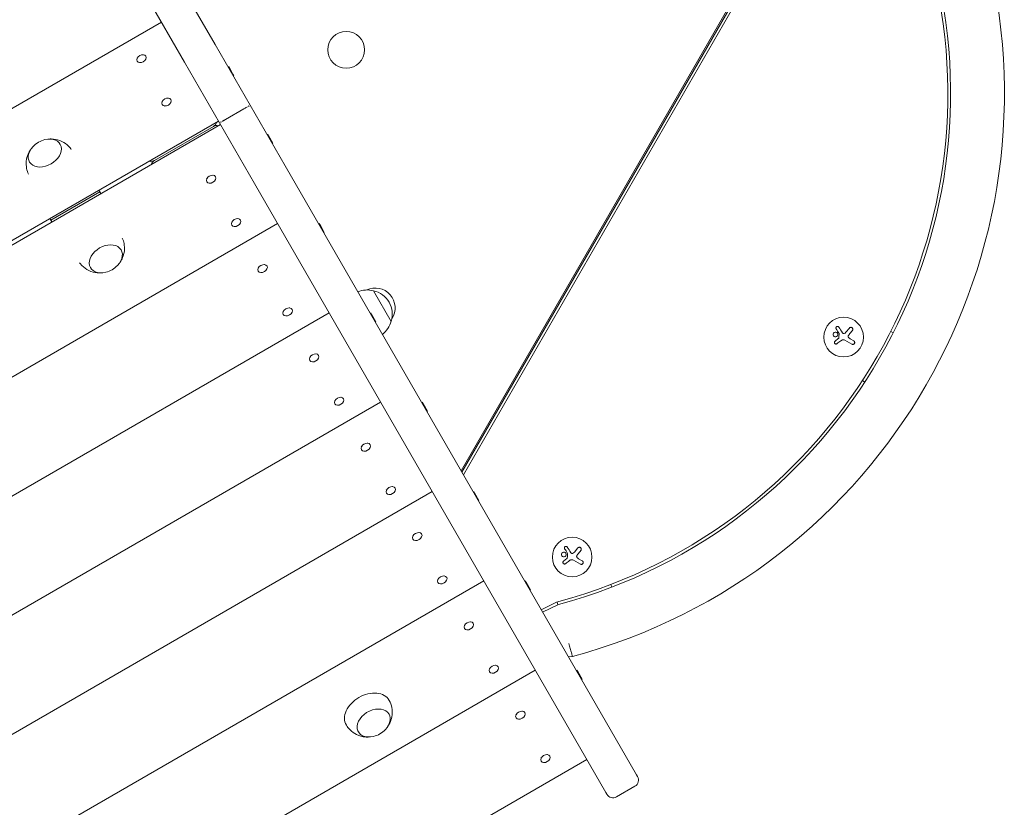
# Model space of a CAD drawing. Units: millimetres. Extents: x -4048 to 2347, y -3361 to 3487.
# Drawn here: x 152 to 847, y -1521 to -965 of the extents above; entities that cross this region are included whole.
import ezdxf

# ---------------------------------------------------------------- set-up
doc = ezdxf.new("R2010")
doc.units = ezdxf.units.MM
doc.header["$LTSCALE"] = 20
doc.layers.add('2d', color=230, linetype='Continuous')

msp = doc.modelspace()

# ---------------------------------------------------------------- linework, layer by layer
at = {"layer": '2d', "lineweight": 0}
for p, q in [((41.74, -552.38, 27.95), (289.92, -982.24, 27.95)), ((268.27, -994.74, 27.95), (20.09, -564.88, 27.95)), ((465.39, -1286.18, 27.95), (738.21, -813.65, 27.95)), ((463.71, -1283.26, 27.95), (708.79, -858.77, 27.95)), ((464.24, -1284.18, 27.95), (703.7, -869.42, 27.95)), ((-614.03, -1466.55, 27.95), (251.99, -966.55, 27.95)), ((314.68, -1025.13, 27.95), (289.92, -982.24, 27.95)), ((240.98, -992.71, 27.95), (241.1, -992.42, 27.95)), ((236.85, -995.1, 27.95), (236.54, -995.05, 27.95)), ((268.27, -994.74, 27.95), (293.03, -1037.63, 27.95)), ((299.28, -998.45, 27.95), (299.54, -997.91, 27.95)), ((299.54, -997.91, 27.95), (302.59, -1003.19, 27.95)), ((302.51, -1004.05, 27.95), (303.11, -1004.09, 27.95)), ((302.59, -1003.19, 27.95), (303.11, -1004.09, 27.95)), ((254.53, -1025.72, 27.95), (254.22, -1025.67, 27.95)), ((258.66, -1023.33, 27.95), (258.78, -1023.04, 27.95)), ((297.36, -1035.13, 27.95), (310.35, -1027.63, 27.95)), ((310.35, -1027.63, 27.95), (297.36, -1035.13, 27.95)), ((339.44, -1068.02, 27.95), (314.68, -1025.13, 27.95)), ((-573.68, -1536.45, 27.95), (292.35, -1036.45, 27.95)), ((293.71, -1038.81, 27.95), (-572.31, -1538.81, 27.95)), ((288.7, -1040.13, 27.95), (247.13, -1064.13, 27.95)), ((247.13, -1064.13, 27.95), (288.7, -1040.13, 27.95)), ((293.03, -1037.63, 27.95), (317.79, -1080.52, 27.95)), ((326.85, -1046.22, 27.95), (327.12, -1045.68, 27.95)), ((327.12, -1045.68, 27.95), (327.64, -1046.58, 27.95)), ((327.64, -1046.58, 27.95), (330.69, -1051.86, 27.95)), ((330.08, -1051.81, 27.95), (330.69, -1051.86, 27.95)), ((339.44, -1068.02, 27.95), (587.62, -1497.88, 27.95)), ((284.1, -1076.94, 27.95), (283.98, -1077.23, 27.95)), ((288.23, -1074.55, 27.95), (288.54, -1074.59, 27.95)), ((565.97, -1510.38, 27.95), (317.79, -1080.52, 27.95)), ((208.53, -1086.27, 27.95), (173.88, -1106.27, 27.95)), ((207.91, -1085.2, 27.95), (208.53, -1086.27, 27.95)), ((209.27, -1087.56, 27.95), (208.53, -1086.27, 27.95)), ((173.27, -1105.2, 27.95), (173.88, -1106.27, 27.95)), ((305.91, -1105.17, 27.95), (306.22, -1105.21, 27.95)), ((334.07, -1108.71, 27.95), (-531.96, -1608.71, 27.95)), ((173.88, -1106.27, 27.95), (174.63, -1107.56, 27.95)), ((301.78, -1107.55, 27.95), (301.66, -1107.85, 27.95)), ((363.27, -1109.29, 27.95), (363.53, -1108.75, 27.95)), ((363.53, -1108.75, 27.95), (364.06, -1109.66, 27.95)), ((364.06, -1109.66, 27.95), (367.1, -1114.93, 27.95)), ((366.5, -1114.89, 27.95), (367.1, -1114.93, 27.95)), ((320.52, -1140.01, 27.95), (320.4, -1140.3, 27.95)), ((324.65, -1137.63, 27.95), (324.96, -1137.67, 27.95)), ((401.84, -1156.1, 27.95), (414.34, -1177.75, 27.95)), ((342.32, -1168.24, 27.95), (342.64, -1168.29, 27.95)), ((370.48, -1171.79, 27.95), (-495.54, -1671.79, 27.95)), ((338.19, -1170.63, 27.95), (338.07, -1170.92, 27.95)), ((399.69, -1172.37, 27.95), (399.95, -1171.82, 27.95)), ((399.95, -1171.82, 27.95), (400.47, -1172.73, 27.95)), ((400.47, -1172.73, 27.95), (403.52, -1178, 27.95)), ((402.92, -1177.96, 27.95), (403.52, -1178, 27.95)), ((735.63, -1185.45, 27.95), (738.06, -1182.45, 27.95)), ((767.22, -1184.95, 27.95), (768.96, -1185.95, 27.95)), ((727.88, -1191.8, 27.95), (730.21, -1189.96, 27.95)), ((739.83, -1193.88, 27.95), (734.86, -1191.01, 27.95)), ((738.5, -1190.05, 27.95), (741.15, -1191.59, 27.95)), ((356.93, -1203.08, 27.95), (356.81, -1203.38, 27.95)), ((361.06, -1200.7, 27.95), (361.38, -1200.74, 27.95)), ((748.96, -1220.59, 27.95), (747.22, -1219.59, 27.95)), ((406.9, -1234.86, 27.95), (-459.13, -1734.86, 27.95)), ((374.61, -1233.7, 27.95), (374.49, -1233.99, 27.95)), ((378.74, -1231.32, 27.95), (379.05, -1231.36, 27.95)), ((436.1, -1235.44, 27.95), (436.37, -1234.9, 27.95)), ((436.37, -1234.9, 27.95), (436.89, -1235.8, 27.95)), ((436.89, -1235.8, 27.95), (439.93, -1241.08, 27.95)), ((439.33, -1241.04, 27.95), (439.93, -1241.08, 27.95)), ((397.48, -1263.77, 27.95), (397.79, -1263.82, 27.95)), ((393.35, -1266.16, 27.95), (393.23, -1266.45, 27.95)), ((443.32, -1297.93, 27.95), (-422.71, -1797.93, 27.95)), ((411.03, -1296.78, 27.95), (410.91, -1297.07, 27.95)), ((415.16, -1294.39, 27.95), (415.47, -1294.43, 27.95)), ((472.52, -1298.52, 27.95), (472.78, -1297.97, 27.95)), ((472.78, -1297.97, 27.95), (473.31, -1298.88, 27.95)), ((473.31, -1298.88, 27.95), (476.35, -1304.15, 27.95)), ((475.75, -1304.11, 27.95), (476.35, -1304.15, 27.95)), ((433.9, -1326.85, 27.95), (434.21, -1326.89, 27.95)), ((429.76, -1329.23, 27.95), (429.65, -1329.52, 27.95)), ((543.83, -1340.77, 27.95), (546.26, -1337.77, 27.95)), ((536.08, -1347.11, 27.95), (538.42, -1345.28, 27.95)), ((548.03, -1349.2, 27.95), (543.07, -1346.33, 27.95)), ((546.7, -1345.37, 27.95), (549.36, -1346.9, 27.95)), ((479.73, -1361.01, 27.95), (-386.29, -1861.01, 27.95)), ((447.44, -1359.85, 27.95), (447.32, -1360.14, 27.95)), ((451.57, -1357.47, 27.95), (451.88, -1357.51, 27.95)), ((508.93, -1361.59, 27.95), (509.2, -1361.05, 27.95)), ((509.2, -1361.05, 27.95), (509.72, -1361.95, 27.95)), ((509.72, -1361.95, 27.95), (512.77, -1367.23, 27.95)), ((512.16, -1367.18, 27.95), (512.77, -1367.23, 27.95)), ((569.5, -1363.51, 27.95), (570.12, -1365.41, 27.95)), ((531.23, -1376.09, 27.95), (520.35, -1381.36, 27.95)), ((532.11, -1377.85, 27.95), (531.5, -1375.97, 27.95)), ((521.3, -1383.02, 27.95), (532.51, -1377.66, 27.95)), ((470.31, -1389.92, 27.95), (470.62, -1389.97, 27.95)), ((466.18, -1392.31, 27.95), (466.06, -1392.6, 27.95)), ((542.34, -1414.36, 27.95), (539.53, -1414.58, 27.95)), ((516.15, -1424.08, 27.95), (-349.88, -1924.08, 27.95)), ((483.86, -1422.93, 27.95), (483.74, -1423.22, 27.95)), ((487.99, -1420.54, 27.95), (488.3, -1420.58, 27.95)), ((545.35, -1424.66, 27.95), (545.61, -1424.12, 27.95)), ((545.61, -1424.12, 27.95), (546.14, -1425.03, 27.95)), ((546.14, -1425.03, 27.95), (549.18, -1430.3, 27.95)), ((548.58, -1430.26, 27.95), (549.18, -1430.3, 27.95)), ((506.73, -1453, 27.95), (507.04, -1453.04, 27.95)), ((502.6, -1455.38, 27.95), (502.48, -1455.67, 27.95)), ((552.56, -1487.16, 27.95), (-313.46, -1987.16, 27.95)), ((520.27, -1486, 27.95), (520.15, -1486.29, 27.95)), ((524.4, -1483.62, 27.95), (524.72, -1483.66, 27.95)), ((588.36, -1499.15, 27.95), (587.62, -1497.88, 27.95)), ((573.54, -1513.48, 27.95), (586.53, -1505.98, 27.95)), ((565.97, -1510.38, 27.95), (566.71, -1511.65, 27.95))]:
    msp.add_line(p, q, dxfattribs=at)
for centre, radius in [((382.59, -986.03, 27.95), 13), ((733.99, -1188.86, 27.95), 14), ((542.19, -1344.17, 27.95), 14)]:
    msp.add_circle(centre, radius, dxfattribs=at)
for centre, radius, start, end in [((435.79, -1016.69, 27.95), 411.7, 285, 15), ((435.79, -1016.69, 27.95), 373.7, 285, 15), ((435.79, -1016.69, 27.95), 371.7, 285.1288, 14.8712), ((286.2, -1035.8, 27.95), 5, 300, 343.34718), ((291.2, -1044.46, 27.95), 5, 76.65282, 120), ((173.71, -1065.97, 27.95), 17, 103.43173, 136.56827), ((244.63, -1059.8, 27.95), 5, 256.65282, 300), ((249.63, -1068.46, 27.95), 5, 120, 163.34718), ((208.7, -1126.57, 27.95), 17, 283.43173, 316.56827), ((403.12, -1168.2, 27.95), 14, 326.57419, 115.69427), ((397.28, -1172.59, 27.95), 17, 74.1865, 112.59746), ((398.11, -1172.69, 27.95), 17, 342.66793, 77.33207), ((397.78, -1173.45, 27.95), 17, 307.40254, 345.8135), ((535.15, -1384.2, 27.95), 9, 105.1288, 115.80016), ((397.92, -1454.3, 27.95), 17, 283.43173, 316.56827), ((584.03, -1501.65, 27.95), 5, 300, 30), ((571.04, -1509.15, 27.95), 5, 210, 300)]:
    msp.add_arc(centre, radius, start, end, dxfattribs=at)
at = {"layer": '2d', "lineweight": 0, "extrusion": (0, 0, -1)}
for centre, major_axis, start_param, end_param in [((237.97, -992.26, 27.95), (3.09, 1.78), -4.712389, 1.570796), ((255.65, -1022.88, 27.95), (3.09, 1.78), -4.712389, 1.570796), ((169.64, -1058.91, 27.95), (10.83, 6.25), -1.172537, 4.31413), ((287.11, -1077.38, 27.95), (-3.09, -1.78), -4.712389, 1.570796), ((304.79, -1108, 27.95), (-3.09, -1.78), -4.712389, 1.570796), ((212.77, -1133.62, 27.95), (-10.83, -6.25), -1.172537, 1.570796), ((212.77, -1133.62, 27.95), (10.83, 6.25), -1.570796, 1.172537), ((323.53, -1140.46, 27.95), (-3.09, -1.78), -4.712389, 1.570796), ((341.21, -1171.08, 27.95), (-3.09, -1.78), -4.712389, 1.570796), ((359.94, -1203.53, 27.95), (-3.09, -1.78), -4.712389, 1.570796), ((377.62, -1234.15, 27.95), (-3.09, -1.78), -4.712389, 1.570796), ((396.36, -1266.61, 27.95), (-3.09, -1.78), -4.712389, 1.570796), ((414.04, -1297.23, 27.95), (-3.09, -1.78), -4.712389, 1.570796), ((432.78, -1329.68, 27.95), (-3.09, -1.78), -4.712389, 1.570796), ((450.45, -1360.3, 27.95), (-3.09, -1.78), -4.712389, 1.570796), ((469.19, -1392.76, 27.95), (-3.09, -1.78), -4.712389, 1.570796), ((486.87, -1423.37, 27.95), (-3.09, -1.78), -4.712389, 1.570796), ((397.75, -1454.01, 27.95), (15.16, 8.75), -1.570796, 0.011193), ((397.75, -1454.01, 27.95), (-15.16, -8.75), -0.011193, 1.570796), ((401.99, -1461.36, 27.95), (-10.83, -6.25), -1.172537, 3.141593), ((505.61, -1455.83, 27.95), (-3.09, -1.78), -4.712389, 1.570796), ((401.99, -1461.36, 27.95), (10.83, 6.25), 0, 1.172537), ((523.29, -1486.45, 27.95), (-3.09, -1.78), -4.712389, 1.570796)]:
    msp.add_ellipse(centre, major_axis=major_axis, ratio=0.707107, start_param=start_param, end_param=end_param, dxfattribs=at)
at = {"layer": '2d', "lineweight": 0}
for points, knots in [([(310.35, -1027.63, 27.95), (310.64, -1027.47, 27.95), (310.92, -1027.31, 27.95), (311.33, -1027.07, 27.95), (311.47, -1026.99, 27.95), (311.63, -1026.89, 27.95), (311.66, -1026.88, 27.95), (311.69, -1026.86, 27.95)], [0, 0, 0, 0, 0.000976856, 0.000976856, 0.001465284, 0.001465284, 0.001562288, 0.001562288, 0.001562288, 0.001562288]), ([(311.74, -1026.83, 27.95), (311.83, -1026.78, 27.95), (311.92, -1026.73, 27.95), (312.27, -1026.52, 27.95), (312.52, -1026.38, 27.95), (312.78, -1026.23, 27.95), (312.8, -1026.22, 27.95), (312.82, -1026.21, 27.95)], [0.001629281, 0.001629281, 0.001629281, 0.001629281, 0.001953712, 0.001953712, 0.002930567, 0.002930567, 0.003021091, 0.003021091, 0.003021091, 0.003021091]), ([(313.4, -1025.87, 27.95), (313.41, -1025.87, 27.95), (313.41, -1025.87, 27.95), (313.6, -1025.76, 27.95), (313.76, -1025.66, 27.95), (313.91, -1025.58, 27.95)], [0.0038909065, 0.0038909065, 0.0038909065, 0.0038909065, 0.0039074231, 0.0039074231, 0.0048042925, 0.0048042925, 0.0048042925, 0.0048042925]), ([(295.97, -1035.94, 27.95), (295.88, -1035.99, 27.95), (295.79, -1036.04, 27.95), (295.44, -1036.24, 27.95), (295.19, -1036.39, 27.95), (294.93, -1036.53, 27.95), (294.91, -1036.55, 27.95), (294.89, -1036.56, 27.95)], [0.001629281, 0.001629281, 0.001629281, 0.001629281, 0.001953712, 0.001953712, 0.002930567, 0.002930567, 0.003021091, 0.003021091, 0.003021091, 0.003021091]), ([(297.36, -1035.13, 27.95), (297.07, -1035.3, 27.95), (296.79, -1035.46, 27.95), (296.38, -1035.7, 27.95), (296.24, -1035.78, 27.95), (296.08, -1035.87, 27.95), (296.05, -1035.89, 27.95), (296.02, -1035.9, 27.95)], [0, 0, 0, 0, 0.000976856, 0.000976856, 0.001465284, 0.001465284, 0.001562288, 0.001562288, 0.001562288, 0.001562288]), ([(294.31, -1036.89, 27.95), (294.31, -1036.9, 27.95), (294.3, -1036.9, 27.95), (294.12, -1037.01, 27.95), (293.95, -1037.1, 27.95), (293.8, -1037.19, 27.95)], [0.0038909065, 0.0038909065, 0.0038909065, 0.0038909065, 0.0039074231, 0.0039074231, 0.0048042925, 0.0048042925, 0.0048042925, 0.0048042925]), ([(172.71, -1049.03, 27.95), (173.66, -1048.96, 27.95), (174.67, -1048.96, 27.95), (177.58, -1049.23, 27.95), (179.63, -1049.72, 27.95), (183.39, -1051.56, 27.95), (185.07, -1052.72, 27.95), (187.19, -1054.9, 27.95), (187.79, -1055.63, 27.95), (188.34, -1056.41, 27.95)], [6.876885, 6.876885, 6.876885, 6.876885, 7.0708831, 7.0708831, 7.4098078, 7.4098078, 7.6778955, 7.6778955, 7.7950219, 7.7950219, 7.7950219, 7.7950219]), ([(158.13, -1073.85, 27.95), (157.51, -1072.55, 27.95), (157.07, -1071.17, 27.95), (156.45, -1068.01, 27.95), (156.41, -1066.25, 27.95), (156.78, -1062.81, 27.95), (157.24, -1061.18, 27.95), (158.33, -1058.59, 27.95), (158.92, -1057.55, 27.95), (159.55, -1056.64, 27.95)], [4.7713487, 4.7713487, 4.7713487, 4.7713487, 4.9499088, 4.9499088, 5.188736, 5.188736, 5.4626182, 5.4626182, 5.6894856, 5.6894856, 5.6894856, 5.6894856]), ([(224.4, -1118.93, 27.95), (224.96, -1120.16, 27.95), (225.36, -1121.45, 27.95), (225.96, -1124.52, 27.95), (226, -1126.28, 27.95), (225.63, -1129.72, 27.95), (225.17, -1131.36, 27.95), (224.08, -1133.95, 27.95), (223.49, -1134.98, 27.95), (222.86, -1135.9, 27.95)], [1.6410423, 1.6410423, 1.6410423, 1.6410423, 1.8083161, 1.8083161, 2.0471434, 2.0471434, 2.3210255, 2.3210255, 2.547893, 2.547893, 2.547893, 2.547893]), ([(209.7, -1143.5, 27.95), (208.75, -1143.57, 27.95), (207.74, -1143.58, 27.95), (204.83, -1143.3, 27.95), (202.78, -1142.81, 27.95), (199.02, -1140.97, 27.95), (197.34, -1139.81, 27.95), (195.28, -1137.69, 27.95), (194.73, -1137.04, 27.95), (194.23, -1136.34, 27.95)], [3.7352923, 3.7352923, 3.7352923, 3.7352923, 3.9292904, 3.9292904, 4.2682151, 4.2682151, 4.5363029, 4.5363029, 4.642143, 4.642143, 4.642143, 4.642143]), ([(730.56, -1181.81, 27.95), (730.49, -1181.7, 27.95), (730.39, -1181.6, 27.95), (730.28, -1181.52, 27.95), (730.17, -1181.44, 27.95), (730.05, -1181.38, 27.95), (729.91, -1181.34, 27.95), (729.78, -1181.31, 27.95), (729.64, -1181.29, 27.95), (729.51, -1181.31, 27.95), (729.38, -1181.32, 27.95), (729.26, -1181.36, 27.95), (729.14, -1181.42, 27.95), (729.04, -1181.47, 27.95), (728.94, -1181.54, 27.95), (728.86, -1181.62, 27.95), (728.78, -1181.69, 27.95), (728.71, -1181.78, 27.95), (728.66, -1181.88, 27.95), (728.61, -1181.98, 27.95), (728.57, -1182.08, 27.95), (728.55, -1182.19, 27.95), (728.52, -1182.31, 27.95), (728.52, -1182.43, 27.95), (728.53, -1182.54, 27.95), (728.55, -1182.66, 27.95), (728.59, -1182.79, 27.95), (728.64, -1182.9, 27.95), (728.66, -1182.93, 27.95), (728.67, -1182.96, 27.95), (728.69, -1182.99, 27.95)], [0, 0, 0, 0, 0.123267, 0.123267, 0.123267, 0.246944, 0.246944, 0.246944, 0.364412, 0.364412, 0.364412, 0.469764, 0.469764, 0.469764, 0.565076, 0.565076, 0.565076, 0.656937, 0.656937, 0.656937, 0.751946, 0.751946, 0.751946, 0.854928, 0.854928, 0.854928, 0.968152, 0.968152, 0.968152, 1, 1, 1, 1]), ([(740.15, -1184.14, 27.95), (740.25, -1184.01, 27.95), (740.33, -1183.87, 27.95), (740.38, -1183.71, 27.95), (740.43, -1183.55, 27.95), (740.45, -1183.38, 27.95), (740.44, -1183.22, 27.95), (740.43, -1183.06, 27.95), (740.39, -1182.89, 27.95), (740.32, -1182.74, 27.95), (740.26, -1182.61, 27.95), (740.17, -1182.48, 27.95), (740.07, -1182.37, 27.95), (739.97, -1182.27, 27.95), (739.86, -1182.19, 27.95), (739.74, -1182.12, 27.95), (739.62, -1182.05, 27.95), (739.49, -1182.01, 27.95), (739.36, -1181.98, 27.95), (739.22, -1181.96, 27.95), (739.08, -1181.95, 27.95), (738.95, -1181.97, 27.95), (738.8, -1181.98, 27.95), (738.66, -1182.02, 27.95), (738.53, -1182.08, 27.95), (738.39, -1182.15, 27.95), (738.26, -1182.24, 27.95), (738.15, -1182.35, 27.95), (738.12, -1182.38, 27.95), (738.09, -1182.42, 27.95), (738.06, -1182.45, 27.95)], [0, 0, 0, 0, 0.120796, 0.120796, 0.120796, 0.242046, 0.242046, 0.242046, 0.356333, 0.356333, 0.356333, 0.459168, 0.459168, 0.459168, 0.553739, 0.553739, 0.553739, 0.646543, 0.646543, 0.646543, 0.743592, 0.743592, 0.743592, 0.848997, 0.848997, 0.848997, 0.964083, 0.964083, 0.964083, 1, 1, 1, 1]), ([(729.84, -1186.74, 27.95), (729.76, -1186.3, 27.95), (729.5, -1185.9, 27.95), (728.79, -1185.4, 27.95), (728.34, -1185.29, 27.95), (727.47, -1185.42, 27.95), (727.06, -1185.66, 27.95), (726.52, -1186.4, 27.95), (726.41, -1186.89, 27.95), (726.49, -1187.34, 27.95)], [0.5, 0.5, 0.5, 0.5, 0.625, 0.625, 0.75, 0.75, 0.875, 0.875, 1, 1, 1, 1]), ([(726.49, -1187.34, 27.95), (726.57, -1187.79, 27.95), (726.83, -1188.18, 27.95), (727.53, -1188.68, 27.95), (727.99, -1188.79, 27.95), (728.85, -1188.66, 27.95), (729.26, -1188.41, 27.95), (729.8, -1187.68, 27.95), (729.92, -1187.19, 27.95), (729.84, -1186.74, 27.95)], [0, 0, 0, 0, 0.125, 0.125, 0.25, 0.25, 0.375, 0.375, 0.5, 0.5, 0.5, 0.5]), ([(730.72, -1186.24, 27.95), (730.74, -1186.27, 27.95), (730.75, -1186.3, 27.95), (730.76, -1186.33, 27.95), (730.76, -1186.36, 27.95), (730.77, -1186.39, 27.95), (730.76, -1186.42, 27.95)], [0, 0, 0, 0, 0.541586, 0.541586, 0.541586, 1, 1, 1, 1]), ([(734.26, -1186.3, 27.95), (734.14, -1186.33, 27.95), (734.02, -1186.33, 27.95), (733.9, -1186.32, 27.95), (733.78, -1186.31, 27.95), (733.67, -1186.27, 27.95), (733.56, -1186.22, 27.95), (733.45, -1186.17, 27.95), (733.35, -1186.1, 27.95), (733.27, -1186.02, 27.95), (733.21, -1185.96, 27.95), (733.16, -1185.9, 27.95), (733.11, -1185.83, 27.95)], [0, 0, 0, 0, 0.26951, 0.26951, 0.26951, 0.539189, 0.539189, 0.539189, 0.809594, 0.809594, 0.809594, 1, 1, 1, 1]), ([(737.57, -1189.36, 27.95), (737.47, -1189.27, 27.95), (737.38, -1189.15, 27.95), (737.31, -1189.03, 27.95), (737.25, -1188.9, 27.95), (737.2, -1188.77, 27.95), (737.18, -1188.63, 27.95), (737.16, -1188.49, 27.95), (737.16, -1188.35, 27.95), (737.19, -1188.21, 27.95), (737.21, -1188.09, 27.95), (737.25, -1187.97, 27.95), (737.3, -1187.86, 27.95)], [0, 0, 0, 0, 0.2593, 0.2593, 0.2593, 0.519012, 0.519012, 0.519012, 0.774897, 0.774897, 0.774897, 1, 1, 1, 1]), ([(727.88, -1191.8, 27.95), (727.78, -1191.88, 27.95), (727.69, -1191.98, 27.95), (727.62, -1192.09, 27.95), (727.55, -1192.2, 27.95), (727.5, -1192.33, 27.95), (727.47, -1192.47, 27.95), (727.45, -1192.59, 27.95), (727.45, -1192.73, 27.95), (727.47, -1192.86, 27.95), (727.49, -1192.98, 27.95), (727.54, -1193.1, 27.95), (727.6, -1193.21, 27.95), (727.65, -1193.32, 27.95), (727.73, -1193.41, 27.95), (727.82, -1193.49, 27.95), (727.9, -1193.57, 27.95), (728, -1193.63, 27.95), (728.1, -1193.68, 27.95), (728.21, -1193.73, 27.95), (728.32, -1193.76, 27.95), (728.44, -1193.78, 27.95), (728.56, -1193.79, 27.95), (728.68, -1193.78, 27.95), (728.8, -1193.76, 27.95), (728.92, -1193.73, 27.95), (729.04, -1193.68, 27.95), (729.15, -1193.62, 27.95), (729.18, -1193.6, 27.95), (729.21, -1193.58, 27.95), (729.24, -1193.56, 27.95)], [0, 0, 0, 0, 0.117688, 0.117688, 0.117688, 0.23572, 0.23572, 0.23572, 0.348983, 0.348983, 0.348983, 0.453941, 0.453941, 0.453941, 0.55245, 0.55245, 0.55245, 0.649106, 0.649106, 0.649106, 0.748614, 0.748614, 0.748614, 0.85433, 0.85433, 0.85433, 0.967387, 0.967387, 0.967387, 1, 1, 1, 1]), ([(730.55, -1189.49, 27.95), (730.55, -1189.54, 27.95), (730.53, -1189.59, 27.95), (730.51, -1189.64, 27.95), (730.49, -1189.69, 27.95), (730.46, -1189.74, 27.95), (730.42, -1189.78, 27.95), (730.42, -1189.79, 27.95), (730.41, -1189.8, 27.95), (730.4, -1189.81, 27.95)], [0, 0, 0, 0, 0.444984, 0.444984, 0.444984, 0.890124, 0.890124, 0.890124, 1, 1, 1, 1]), ([(739.83, -1193.88, 27.95), (739.97, -1193.96, 27.95), (740.12, -1194.02, 27.95), (740.28, -1194.04, 27.95), (740.44, -1194.07, 27.95), (740.61, -1194.06, 27.95), (740.78, -1194.03, 27.95), (740.93, -1193.99, 27.95), (741.09, -1193.93, 27.95), (741.22, -1193.84, 27.95), (741.35, -1193.76, 27.95), (741.46, -1193.65, 27.95), (741.55, -1193.53, 27.95), (741.63, -1193.42, 27.95), (741.7, -1193.3, 27.95), (741.74, -1193.17, 27.95), (741.79, -1193.04, 27.95), (741.81, -1192.91, 27.95), (741.82, -1192.78, 27.95), (741.82, -1192.64, 27.95), (741.8, -1192.5, 27.95), (741.77, -1192.38, 27.95), (741.73, -1192.24, 27.95), (741.67, -1192.11, 27.95), (741.59, -1191.99, 27.95), (741.5, -1191.86, 27.95), (741.4, -1191.75, 27.95), (741.28, -1191.66, 27.95), (741.24, -1191.64, 27.95), (741.2, -1191.61, 27.95), (741.15, -1191.59, 27.95)], [0, 0, 0, 0, 0.12144, 0.12144, 0.12144, 0.243283, 0.243283, 0.243283, 0.358856, 0.358856, 0.358856, 0.462986, 0.462986, 0.462986, 0.558085, 0.558085, 0.558085, 0.650496, 0.650496, 0.650496, 0.746429, 0.746429, 0.746429, 0.850305, 0.850305, 0.850305, 0.963913, 0.963913, 0.963913, 1, 1, 1, 1]), ([(538.04, -1342.06, 27.95), (537.96, -1341.61, 27.95), (537.7, -1341.21, 27.95), (536.99, -1340.71, 27.95), (536.54, -1340.61, 27.95), (535.68, -1340.74, 27.95), (535.27, -1340.98, 27.95), (534.72, -1341.72, 27.95), (534.61, -1342.2, 27.95), (534.69, -1342.65, 27.95)], [0.5, 0.5, 0.5, 0.5, 0.625, 0.625, 0.75, 0.75, 0.875, 0.875, 1, 1, 1, 1]), ([(534.69, -1342.65, 27.95), (534.77, -1343.1, 27.95), (535.03, -1343.49, 27.95), (535.74, -1343.99, 27.95), (536.19, -1344.1, 27.95), (537.05, -1343.97, 27.95), (537.47, -1343.73, 27.95), (538, -1342.99, 27.95), (538.12, -1342.51, 27.95), (538.04, -1342.06, 27.95)], [0, 0, 0, 0, 0.125, 0.125, 0.25, 0.25, 0.375, 0.375, 0.5, 0.5, 0.5, 0.5]), ([(538.76, -1337.13, 27.95), (538.69, -1337.02, 27.95), (538.6, -1336.91, 27.95), (538.49, -1336.83, 27.95), (538.38, -1336.75, 27.95), (538.25, -1336.69, 27.95), (538.11, -1336.65, 27.95), (537.99, -1336.62, 27.95), (537.85, -1336.61, 27.95), (537.71, -1336.62, 27.95), (537.58, -1336.64, 27.95), (537.46, -1336.67, 27.95), (537.35, -1336.73, 27.95), (537.24, -1336.78, 27.95), (537.14, -1336.85, 27.95), (537.06, -1336.93, 27.95), (536.98, -1337.01, 27.95), (536.91, -1337.1, 27.95), (536.86, -1337.19, 27.95), (536.81, -1337.29, 27.95), (536.77, -1337.4, 27.95), (536.75, -1337.51, 27.95), (536.73, -1337.62, 27.95), (536.72, -1337.74, 27.95), (536.74, -1337.85, 27.95), (536.75, -1337.98, 27.95), (536.79, -1338.1, 27.95), (536.84, -1338.21, 27.95), (536.86, -1338.24, 27.95), (536.88, -1338.28, 27.95), (536.89, -1338.31, 27.95)], [0, 0, 0, 0, 0.123267, 0.123267, 0.123267, 0.246944, 0.246944, 0.246944, 0.364412, 0.364412, 0.364412, 0.469764, 0.469764, 0.469764, 0.565076, 0.565076, 0.565076, 0.656937, 0.656937, 0.656937, 0.751946, 0.751946, 0.751946, 0.854928, 0.854928, 0.854928, 0.968152, 0.968152, 0.968152, 1, 1, 1, 1]), ([(538.92, -1341.56, 27.95), (538.94, -1341.59, 27.95), (538.95, -1341.62, 27.95), (538.96, -1341.65, 27.95), (538.97, -1341.68, 27.95), (538.97, -1341.71, 27.95), (538.97, -1341.73, 27.95)], [0, 0, 0, 0, 0.541586, 0.541586, 0.541586, 1, 1, 1, 1]), ([(542.46, -1341.62, 27.95), (542.34, -1341.64, 27.95), (542.22, -1341.65, 27.95), (542.1, -1341.64, 27.95), (541.99, -1341.62, 27.95), (541.87, -1341.59, 27.95), (541.76, -1341.54, 27.95), (541.66, -1341.49, 27.95), (541.56, -1341.42, 27.95), (541.47, -1341.34, 27.95), (541.41, -1341.28, 27.95), (541.36, -1341.21, 27.95), (541.32, -1341.14, 27.95)], [0, 0, 0, 0, 0.26951, 0.26951, 0.26951, 0.539189, 0.539189, 0.539189, 0.809594, 0.809594, 0.809594, 1, 1, 1, 1]), ([(548.35, -1339.45, 27.95), (548.45, -1339.33, 27.95), (548.53, -1339.18, 27.95), (548.58, -1339.03, 27.95), (548.63, -1338.87, 27.95), (548.65, -1338.7, 27.95), (548.64, -1338.53, 27.95), (548.63, -1338.37, 27.95), (548.59, -1338.21, 27.95), (548.52, -1338.06, 27.95), (548.46, -1337.92, 27.95), (548.38, -1337.8, 27.95), (548.27, -1337.69, 27.95), (548.18, -1337.59, 27.95), (548.06, -1337.5, 27.95), (547.94, -1337.43, 27.95), (547.82, -1337.37, 27.95), (547.69, -1337.32, 27.95), (547.56, -1337.3, 27.95), (547.43, -1337.27, 27.95), (547.29, -1337.26, 27.95), (547.15, -1337.28, 27.95), (547.01, -1337.3, 27.95), (546.86, -1337.34, 27.95), (546.74, -1337.4, 27.95), (546.59, -1337.46, 27.95), (546.46, -1337.55, 27.95), (546.36, -1337.66, 27.95), (546.32, -1337.7, 27.95), (546.29, -1337.73, 27.95), (546.26, -1337.77, 27.95)], [0, 0, 0, 0, 0.120796, 0.120796, 0.120796, 0.242046, 0.242046, 0.242046, 0.356333, 0.356333, 0.356333, 0.459168, 0.459168, 0.459168, 0.553739, 0.553739, 0.553739, 0.646543, 0.646543, 0.646543, 0.743592, 0.743592, 0.743592, 0.848997, 0.848997, 0.848997, 0.964083, 0.964083, 0.964083, 1, 1, 1, 1]), ([(536.08, -1347.11, 27.95), (535.98, -1347.19, 27.95), (535.89, -1347.29, 27.95), (535.82, -1347.4, 27.95), (535.75, -1347.52, 27.95), (535.7, -1347.65, 27.95), (535.68, -1347.78, 27.95), (535.65, -1347.91, 27.95), (535.65, -1348.04, 27.95), (535.67, -1348.18, 27.95), (535.69, -1348.3, 27.95), (535.74, -1348.42, 27.95), (535.8, -1348.53, 27.95), (535.86, -1348.63, 27.95), (535.93, -1348.73, 27.95), (536.02, -1348.81, 27.95), (536.1, -1348.88, 27.95), (536.2, -1348.95, 27.95), (536.31, -1349, 27.95), (536.41, -1349.05, 27.95), (536.53, -1349.08, 27.95), (536.64, -1349.09, 27.95), (536.76, -1349.1, 27.95), (536.88, -1349.1, 27.95), (537, -1349.07, 27.95), (537.13, -1349.05, 27.95), (537.25, -1349, 27.95), (537.35, -1348.93, 27.95), (537.38, -1348.91, 27.95), (537.42, -1348.89, 27.95), (537.44, -1348.87, 27.95)], [0, 0, 0, 0, 0.117688, 0.117688, 0.117688, 0.23572, 0.23572, 0.23572, 0.348983, 0.348983, 0.348983, 0.453941, 0.453941, 0.453941, 0.55245, 0.55245, 0.55245, 0.649106, 0.649106, 0.649106, 0.748614, 0.748614, 0.748614, 0.85433, 0.85433, 0.85433, 0.967387, 0.967387, 0.967387, 1, 1, 1, 1]), ([(538.75, -1344.8, 27.95), (538.75, -1344.85, 27.95), (538.73, -1344.91, 27.95), (538.71, -1344.96, 27.95), (538.69, -1345.01, 27.95), (538.66, -1345.05, 27.95), (538.63, -1345.09, 27.95), (538.62, -1345.1, 27.95), (538.61, -1345.11, 27.95), (538.6, -1345.12, 27.95)], [0, 0, 0, 0, 0.444984, 0.444984, 0.444984, 0.890124, 0.890124, 0.890124, 1, 1, 1, 1]), ([(545.77, -1344.68, 27.95), (545.67, -1344.58, 27.95), (545.58, -1344.47, 27.95), (545.52, -1344.34, 27.95), (545.45, -1344.22, 27.95), (545.41, -1344.08, 27.95), (545.38, -1343.94, 27.95), (545.36, -1343.8, 27.95), (545.36, -1343.66, 27.95), (545.39, -1343.53, 27.95), (545.41, -1343.4, 27.95), (545.45, -1343.29, 27.95), (545.5, -1343.18, 27.95)], [0, 0, 0, 0, 0.2593, 0.2593, 0.2593, 0.519012, 0.519012, 0.519012, 0.774897, 0.774897, 0.774897, 1, 1, 1, 1]), ([(548.03, -1349.2, 27.95), (548.17, -1349.28, 27.95), (548.33, -1349.33, 27.95), (548.49, -1349.36, 27.95), (548.65, -1349.38, 27.95), (548.82, -1349.38, 27.95), (548.98, -1349.34, 27.95), (549.13, -1349.31, 27.95), (549.29, -1349.24, 27.95), (549.42, -1349.15, 27.95), (549.55, -1349.07, 27.95), (549.66, -1348.97, 27.95), (549.75, -1348.85, 27.95), (549.84, -1348.74, 27.95), (549.9, -1348.61, 27.95), (549.95, -1348.48, 27.95), (549.99, -1348.35, 27.95), (550.02, -1348.22, 27.95), (550.02, -1348.09, 27.95), (550.02, -1347.95, 27.95), (550.01, -1347.82, 27.95), (549.97, -1347.69, 27.95), (549.93, -1347.55, 27.95), (549.87, -1347.42, 27.95), (549.79, -1347.31, 27.95), (549.71, -1347.18, 27.95), (549.6, -1347.07, 27.95), (549.48, -1346.98, 27.95), (549.44, -1346.95, 27.95), (549.4, -1346.92, 27.95), (549.36, -1346.9, 27.95)], [0, 0, 0, 0, 0.12144, 0.12144, 0.12144, 0.243283, 0.243283, 0.243283, 0.358856, 0.358856, 0.358856, 0.462986, 0.462986, 0.462986, 0.558085, 0.558085, 0.558085, 0.650496, 0.650496, 0.650496, 0.746429, 0.746429, 0.746429, 0.850305, 0.850305, 0.850305, 0.963913, 0.963913, 0.963913, 1, 1, 1, 1]), ([(412.97, -1445.38, 27.95), (413.87, -1446.99, 27.95), (414.49, -1448.73, 27.95), (415.18, -1452.26, 27.95), (415.22, -1454.02, 27.95), (414.85, -1457.46, 27.95), (414.38, -1459.09, 27.95), (413.29, -1461.68, 27.95), (412.71, -1462.72, 27.95), (412.08, -1463.63, 27.95)], [0.0111934, 0.0111934, 0.0111934, 0.0111934, 0.2375198, 0.2375198, 0.4763471, 0.4763471, 0.7502292, 0.7502292, 0.9770967, 0.9770967, 0.9770967, 0.9770967]), ([(398.91, -1471.23, 27.95), (397.97, -1471.31, 27.95), (396.96, -1471.31, 27.95), (394.05, -1471.04, 27.95), (392, -1470.55, 27.95), (388.24, -1468.71, 27.95), (386.55, -1467.55, 27.95), (384.17, -1465.09, 27.95), (383.35, -1464.03, 27.95), (382.66, -1462.88, 27.95)], [2.164496, 2.164496, 2.164496, 2.164496, 2.3584941, 2.3584941, 2.6974188, 2.6974188, 2.9655065, 2.9655065, 3.1303992, 3.1303992, 3.1303992, 3.1303992])]:
    msp.add_open_spline(points, degree=3, knots=knots, dxfattribs=at)
for points in [[(733.11, -1185.83, 27.95), (732.23, -1184.44, 27.95), (731.37, -1183.09, 27.95), (730.56, -1181.81, 27.95)], [(728.69, -1182.99, 27.95), (729.34, -1184.03, 27.95), (730.02, -1185.12, 27.95), (730.72, -1186.24, 27.95)], [(730.76, -1186.42, 27.95), (730.69, -1187.44, 27.95), (730.62, -1188.46, 27.95), (730.55, -1189.49, 27.95)], [(735.63, -1185.45, 27.95), (735.28, -1185.88, 27.95), (734.8, -1186.18, 27.95), (734.26, -1186.3, 27.95)], [(737.3, -1187.86, 27.95), (737.45, -1187.56, 27.95), (737.64, -1187.28, 27.95), (737.85, -1187.01, 27.95)], [(738.5, -1190.05, 27.95), (738.16, -1189.86, 27.95), (737.85, -1189.63, 27.95), (737.57, -1189.36, 27.95)], [(737.85, -1187.01, 27.95), (738.64, -1186.02, 27.95), (739.41, -1185.06, 27.95), (740.15, -1184.14, 27.95)], [(729.24, -1193.56, 27.95), (730.16, -1192.86, 27.95), (731.1, -1192.14, 27.95), (732.07, -1191.4, 27.95)], [(730.4, -1189.81, 27.95), (730.34, -1189.86, 27.95), (730.28, -1189.91, 27.95), (730.21, -1189.96, 27.95)], [(732.07, -1191.4, 27.95), (732.29, -1191.23, 27.95), (732.53, -1191.09, 27.95), (732.77, -1190.97, 27.95)], [(732.77, -1190.97, 27.95), (732.81, -1190.95, 27.95), (732.85, -1190.93, 27.95), (732.89, -1190.91, 27.95)], [(732.89, -1190.91, 27.95), (733.52, -1190.63, 27.95), (734.27, -1190.67, 27.95), (734.86, -1191.01, 27.95)], [(536.89, -1338.31, 27.95), (537.54, -1339.35, 27.95), (538.22, -1340.43, 27.95), (538.92, -1341.56, 27.95)], [(538.97, -1341.73, 27.95), (538.9, -1342.75, 27.95), (538.82, -1343.77, 27.95), (538.75, -1344.8, 27.95)], [(541.32, -1341.14, 27.95), (540.43, -1339.75, 27.95), (539.57, -1338.4, 27.95), (538.76, -1337.13, 27.95)], [(543.83, -1340.77, 27.95), (543.49, -1341.19, 27.95), (543, -1341.49, 27.95), (542.46, -1341.62, 27.95)], [(545.5, -1343.18, 27.95), (545.66, -1342.87, 27.95), (545.84, -1342.59, 27.95), (546.05, -1342.33, 27.95)], [(546.05, -1342.33, 27.95), (546.84, -1341.34, 27.95), (547.61, -1340.38, 27.95), (548.35, -1339.45, 27.95)], [(537.44, -1348.87, 27.95), (538.36, -1348.17, 27.95), (539.31, -1347.45, 27.95), (540.28, -1346.71, 27.95)], [(538.6, -1345.12, 27.95), (538.54, -1345.18, 27.95), (538.48, -1345.23, 27.95), (538.42, -1345.28, 27.95)], [(540.28, -1346.71, 27.95), (540.49, -1346.55, 27.95), (540.73, -1346.4, 27.95), (540.98, -1346.28, 27.95)], [(540.98, -1346.28, 27.95), (541.02, -1346.26, 27.95), (541.05, -1346.24, 27.95), (541.09, -1346.23, 27.95)], [(541.09, -1346.23, 27.95), (541.72, -1345.95, 27.95), (542.47, -1345.98, 27.95), (543.07, -1346.33, 27.95)], [(546.7, -1345.37, 27.95), (546.37, -1345.17, 27.95), (546.06, -1344.94, 27.95), (545.77, -1344.68, 27.95)], [(542.34, -1414.36, 27.95), (542.34, -1414.36, 27.95), (542.21, -1413.88, 27.95), (541.67, -1411.84, 27.95), (540.86, -1408.82, 27.95), (540.21, -1406.41, 27.95), (539.88, -1405.17, 27.95)], [(542.34, -1414.36, 27.95), (542.34, -1414.36, 27.95), (542.34, -1414.36, 27.95), (542.34, -1414.36, 27.95)]]:
    msp.add_open_spline(points, degree=3, dxfattribs=at)

doc.saveas('drawing.dxf')
